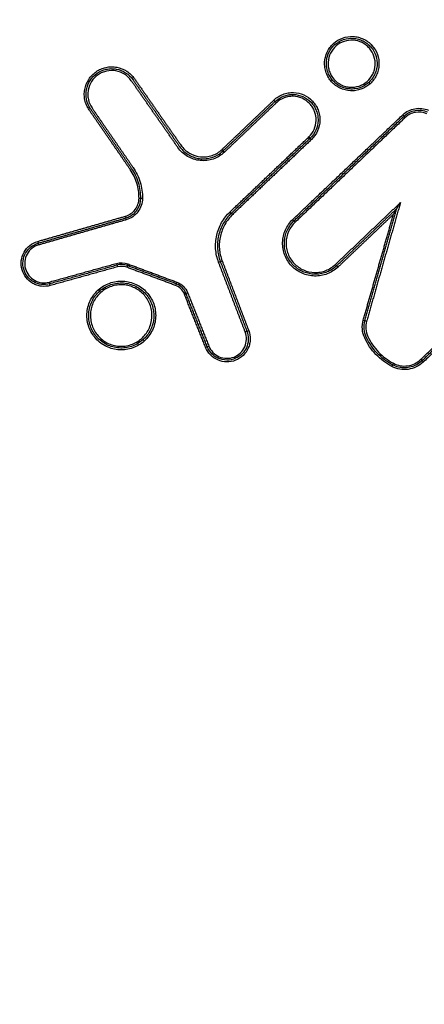
# Model space of a CAD drawing. Units: millimetres. Extents: x -6495 to 6495, y -6495 to 6495.
# Drawn here: x -1585 to -1563, y 3527 to 3581 of the extents above; entities that cross this region are included whole.
import ezdxf

# ---------------------------------------------------------------- set-up
doc = ezdxf.new("R2010")
doc.units = ezdxf.units.MM
doc.layers.add('2d', color=230, linetype='Continuous')

msp = doc.modelspace()

# ---------------------------------------------------------------- linework, layer by layer
at = {"layer": '2d'}
msp.add_circle((0, 0), 6494.768, dxfattribs=at)
at = {"layer": '2d', "extrusion": (0, 0, -1)}
for centre, major_axis, ratio, start_param, end_param in [((-1568.182, 3579.399), (-0.0672, 0.074), 0.042565, 1.580029, 3.141593), ((-1567.821, 3579.415), (-0.0497, 0.0868), 0.043674, 4.712247, 6.283185), ((-1564.23, 3575.335), (-0.0689, 0.0724), 0.042835, -1.560454, 0), ((-1569.532, 3574.265), (-0.0689, 0.0724), 0.041022, 3.141593, 4.722293), ((-1569.394, 3574.12), (-0.0689, 0.0724), 0.041034, 0, 1.580704), ((-1574.31, 3573.571), (-0.0689, 0.0724), 0.039432, 1.580317, 3.141593), ((-1574.172, 3573.426), (-0.0689, 0.0724), 0.039453, -1.561271, 0), ((-1578.874, 3570.888), (-0.1, 0.0009), 0.019614, 1.604099, 3.141593), ((-1578.674, 3570.886), (-0.1, 0.0009), 0.019648, -1.537436, 0), ((-1573.863, 3570.144), (-0.0689, 0.0724), 0.038967, 3.141593, 4.721797), ((-1573.725, 3569.999), (-0.0689, 0.0724), 0.03898, 0, 1.580208), ((-1579.624, 3569.901), (-0.0276, 0.0961), 0.037093, 1.561567, 3.141593), ((-1579.569, 3569.709), (-0.0276, 0.0961), 0.03708, 4.703163, 6.283185), ((-1570.282, 3569.577), (-0.0689, 0.0724), 0.039964, -1.561147, 0), ((-1584.438, 3568.519), (-0.0276, 0.0961), 0.035378, 1.561994, 3.141593), ((-1584.383, 3568.326), (-0.0276, 0.0961), 0.035365, 4.70359, 6.283185), ((-1574.492, 3567.372), (-0.0934, -0.0356), 0.006246, 3.141593, 4.751285), ((-1574.305, 3567.443), (-0.0934, -0.0356), 0.006256, 0, 1.609759), ((-1580.057, 3567.115), (-0.0268, 0.0964), 0.036388, 0, 1.561401), ((-1579.545, 3567.093), (0.0349, 0.0937), 0.024046, 0, 1.5417), ((-1579.475, 3567.281), (0.0349, 0.0937), 0.024084, 3.141593, 4.683246), ((-1568.071, 3567.253), (-0.0689, 0.0724), 0.04023, 3.141593, 4.722102), ((-1567.933, 3567.108), (-0.0689, 0.0724), 0.040242, 0, 1.580512), ((-1576.792, 3566.281), (0.0349, 0.0937), 0.024507, 3.141593, 4.682735), ((-1581.117, 3565.846), (-0.0671, 0.0741), 0.036183, 1.578607, 3.090237), ((-1580.689, 3565.911), (-0.0498, 0.0867), 0.037166, 4.71231, 6.283185), ((-1576.862, 3566.093), (0.0349, 0.0937), 0.024469, 0, 1.541188), ((-1566.546, 3564.191), (-0.0962, 0.0274), 0.029681, 1.599536, 3.141593), ((-1573.031, 3563.544), (-0.0934, -0.0356), 0.006208, 3.141593, 4.751051), ((-1572.844, 3563.615), (-0.0934, -0.0356), 0.006219, 0, 1.609525), ((-1563.39, 3562.022), (-0.0689, 0.0724), 0.040738, 3.141593, 4.722225), ((-1564.885, 3561.817), (0.0468, 0.0884), 0.021998, 3.141593, 4.677303)]:
    msp.add_ellipse(centre, major_axis=major_axis, ratio=ratio, start_param=start_param, end_param=end_param, dxfattribs=at)
at = {"layer": '2d'}
for centre, major_axis, ratio, start_param, end_param in [((-1566.534, 3577.168), (-0.0497, 0.0868), 0.043671, 1.570937, 3.141593), ((-1566.172, 3577.185), (-0.0672, 0.074), 0.04279, 4.703107, 6.283185), ((-1571.455, 3576.287), (-0.0689, 0.0724), 0.040786, 3.141593, 4.702542), ((-1571.317, 3576.142), (-0.0689, 0.0724), 0.040807, 0, 1.560944), ((-1564.368, 3575.48), (-0.0689, 0.0724), 0.042814, 3.141593, 4.702052), ((-1570.42, 3569.722), (-0.0689, 0.0724), 0.039943, 3.141593, 4.702745), ((-1580.111, 3567.308), (-0.0268, 0.0964), 0.03641, 1.580197, 3.141593), ((-1583.805, 3566.282), (-0.0268, 0.0964), 0.035102, 1.579859, 3.141593), ((-1583.752, 3566.089), (-0.0268, 0.0964), 0.035081, -1.561739, 0), ((-1576.381, 3565.623), (-0.0929, -0.037), 0.005553, 3.141593, 4.674316), ((-1576.195, 3565.696), (-0.0929, -0.037), 0.005564, 0, 1.532648), ((-1566.354, 3564.136), (-0.0962, 0.0274), 0.02972, 0, 1.542018), ((-1578.577, 3563.043), (-0.0671, 0.0741), 0.036466, 4.704517, 6.283185), ((-1579.005, 3562.978), (-0.0498, 0.0867), 0.037163, 1.570874, 3.141593), ((-1575.214, 3562.691), (-0.0929, -0.037), 0.005529, 3.141593, 4.67448), ((-1575.028, 3562.765), (-0.0929, -0.037), 0.00554, 0, 1.532812), ((-1563.253, 3561.877), (-0.0689, 0.0724), 0.040751, 4.70255, 6.283185), ((-1564.978, 3561.64), (0.0468, 0.0884), 0.021963, -1.535766, 0)]:
    msp.add_ellipse(centre, major_axis=major_axis, ratio=ratio, start_param=start_param, end_param=end_param, dxfattribs=at)
for points, knots in [([(-1504.14, 3522.371), (-1505.245, 3523.917), (-1506.45, 3525.301), (-1508.84, 3527.964), (-1510.032, 3529.257), (-1513.607, 3533.164), (-1515.993, 3535.765), (-1523.166, 3543.556), (-1527.966, 3548.733), (-1542.446, 3564.184), (-1552.19, 3574.387), (-1581.754, 3604.677), (-1601.944, 3624.382), (-1632.838, 3653.324), (-1643.245, 3662.87), (-1656.402, 3674.64), (-1659.04, 3676.986), (-1663.008, 3680.492), (-1664.333, 3681.659), (-1666.985, 3683.989), (-1668.317, 3685.152), (-1672.32, 3688.629), (-1675.001, 3690.933), (-1678.374, 3693.791), (-1679.049, 3694.362), (-1680.403, 3695.5), (-1681.078, 3696.069), (-1683.132, 3697.771), (-1684.545, 3698.892), (-1687.488, 3701.015), (-1689.011, 3702.012), (-1692.209, 3703.787), (-1693.886, 3704.562), (-1697.41, 3705.807), (-1699.22, 3706.269), (-1702.892, 3706.809), (-1704.726, 3706.896), (-1707.542, 3706.756), (-1708.486, 3706.651), (-1710.298, 3706.384), (-1711.2, 3706.219), (-1713.888, 3705.613), (-1715.634, 3705.066), (-1720.76, 3703.155), (-1723.956, 3701.56), (-1733.456, 3696.832), (-1739.742, 3693.578), (-1752.211, 3686.902), (-1758.4, 3683.48), (-1764.544, 3679.975)], [0, 0, 0, 0, 0.015625, 0.015625, 0.03125, 0.03125, 0.0625, 0.0625, 0.125, 0.125, 0.25, 0.25, 0.5, 0.5, 0.625, 0.625, 0.65625, 0.65625, 0.671875, 0.671875, 0.6875, 0.6875, 0.71875, 0.71875, 0.726562, 0.726562, 0.734375, 0.734375, 0.75, 0.75, 0.765625, 0.765625, 0.78125, 0.78125, 0.796875, 0.796875, 0.8125, 0.8125, 0.820313, 0.820313, 0.828125, 0.828125, 0.84375, 0.84375, 0.875, 0.875, 0.9375, 0.9375, 1, 1, 1, 1]), ([(-1763.548, 3678.25), (-1757.423, 3681.744), (-1751.253, 3685.155), (-1738.819, 3691.812), (-1732.554, 3695.056), (-1723.085, 3699.769), (-1719.935, 3701.337), (-1715.007, 3703.174), (-1713.348, 3703.692), (-1710.817, 3704.263), (-1709.965, 3704.419), (-1708.244, 3704.673), (-1707.381, 3704.769), (-1704.776, 3704.899), (-1703.056, 3704.818), (-1699.667, 3704.322), (-1697.978, 3703.893), (-1694.685, 3702.732), (-1693.112, 3702.008), (-1690.077, 3700.326), (-1688.615, 3699.371), (-1685.763, 3697.315), (-1684.384, 3696.222), (-1682.35, 3694.535), (-1681.675, 3693.968), (-1680.327, 3692.833), (-1679.654, 3692.264), (-1676.293, 3689.416), (-1673.62, 3687.119), (-1669.629, 3683.652), (-1668.302, 3682.494), (-1665.653, 3680.166), (-1664.33, 3679.001), (-1660.366, 3675.498), (-1657.731, 3673.155), (-1644.589, 3661.399), (-1634.194, 3651.865), (-1603.329, 3622.954), (-1583.16, 3603.273), (-1553.625, 3573.023), (-1543.887, 3562.831), (-1529.416, 3547.401), (-1524.619, 3542.231), (-1517.448, 3534.449), (-1515.061, 3531.851), (-1511.486, 3527.949), (-1510.289, 3526.653), (-1507.927, 3524.024), (-1506.764, 3522.685), (-1505.727, 3521.235)], [0, 0, 0, 0, 0.062472, 0.062472, 0.124974, 0.124974, 0.156225, 0.156225, 0.171851, 0.171851, 0.179663, 0.179663, 0.187476, 0.187476, 0.203101, 0.203101, 0.218727, 0.218727, 0.234352, 0.234352, 0.249978, 0.249978, 0.265603, 0.265603, 0.273416, 0.273416, 0.281229, 0.281229, 0.31248, 0.31248, 0.328105, 0.328105, 0.343731, 0.343731, 0.374982, 0.374982, 0.499985, 0.499985, 0.749993, 0.749993, 0.874996, 0.874996, 0.937498, 0.937498, 0.968749, 0.968749, 0.984375, 0.984375, 1, 1, 1, 1]), ([(-1622.694, 3703.261), (-1610.487, 3689.73), (-1598.516, 3676.013), (-1575.045, 3648.208), (-1563.545, 3634.12), (-1529.755, 3591.297), (-1508.173, 3562.005), (-1487.545, 3531.96)], [0, 0, 0, 0, 0.0545493, 0.0545493, 0.1090986, 0.1090986, 0.2181972, 0.2181972, 0.2181972, 0.2181972]), ([(-1622.687, 3703.263), (-1600.35, 3678.504), (-1578.745, 3653.056), (-1533.352, 3596.177), (-1509.852, 3564.463), (-1487.542, 3531.968)], [0, 0, 0, 0, 10.00483, 10.00483, 21.831504, 21.831504, 21.831504, 21.831504]), ([(-1488.729, 3531.715), (-1491.291, 3535.453), (-1493.873, 3539.188), (-1499.067, 3546.632), (-1501.679, 3550.344), (-1509.562, 3561.444), (-1514.879, 3568.799), (-1531.014, 3590.733), (-1542.018, 3605.179), (-1575.717, 3647.917), (-1599.116, 3675.635), (-1623.45, 3702.579)], [0, 0, 0, 0, 0.0625, 0.0625, 0.125, 0.125, 0.25, 0.25, 0.5, 0.5, 1, 1, 1, 1]), ([(-1624.701, 3701.467), (-1600.352, 3674.591), (-1576.927, 3646.945), (-1543.149, 3604.337), (-1532.113, 3589.938), (-1515.916, 3568.082), (-1510.576, 3560.754), (-1502.653, 3549.698), (-1500.027, 3546.002), (-1494.803, 3538.589), (-1492.202, 3534.879), (-1489.622, 3531.123)], [0, 0, 0, 0, 0.5, 0.5, 0.75, 0.75, 0.875, 0.875, 0.9375, 0.9375, 1, 1, 1, 1]), ([(-1568.179, 3579.401), (-1568.033, 3579.533), (-1567.863, 3579.635), (-1567.494, 3579.767), (-1567.298, 3579.797), (-1567.003, 3579.782), (-1566.906, 3579.768), (-1566.717, 3579.721), (-1566.624, 3579.688), (-1566.447, 3579.604), (-1566.363, 3579.554), (-1566.206, 3579.438), (-1566.132, 3579.371), (-1565.935, 3579.154), (-1565.832, 3578.982), (-1565.701, 3578.615), (-1565.671, 3578.417), (-1565.685, 3578.125), (-1565.7, 3578.026), (-1565.747, 3577.836), (-1565.78, 3577.745), (-1565.863, 3577.568), (-1565.914, 3577.482), (-1566.03, 3577.326), (-1566.096, 3577.254), (-1566.169, 3577.187)], [0.004406366, 0.004406366, 0.004406366, 0.004406366, 0.004998171, 0.004998171, 0.005589975, 0.005589975, 0.005885877, 0.005885877, 0.006181779, 0.006181779, 0.006477681, 0.006477681, 0.006773583, 0.006773583, 0.007365387, 0.007365387, 0.007957192, 0.007957192, 0.008253094, 0.008253094, 0.008548996, 0.008548996, 0.008844898, 0.008844898, 0.0091408, 0.0091408, 0.0091408, 0.0091408]), ([(-1566.169, 3577.187), (-1566.315, 3577.055), (-1566.487, 3576.952), (-1566.764, 3576.853), (-1566.858, 3576.829), (-1567.051, 3576.801), (-1567.15, 3576.796), (-1567.442, 3576.81), (-1567.637, 3576.859), (-1567.989, 3577.026), (-1568.15, 3577.145), (-1568.346, 3577.362), (-1568.406, 3577.441), (-1568.506, 3577.609), (-1568.548, 3577.697), (-1568.614, 3577.881), (-1568.638, 3577.978), (-1568.667, 3578.17), (-1568.672, 3578.268), (-1568.657, 3578.563), (-1568.609, 3578.755), (-1568.442, 3579.109), (-1568.324, 3579.269), (-1568.179, 3579.401)], [0.0091408, 0.0091408, 0.0091408, 0.0091408, 0.009732186, 0.009732186, 0.010027879, 0.010027879, 0.010323572, 0.010323572, 0.010914958, 0.010914958, 0.011506344, 0.011506344, 0.011802037, 0.011802037, 0.01209773, 0.01209773, 0.012393423, 0.012393423, 0.012689116, 0.012689116, 0.013280502, 0.013280502, 0.013871888, 0.013871888, 0.013871888, 0.013871888]), ([(-1566.484, 3577.081), (-1566.643, 3576.99), (-1566.818, 3576.932), (-1567.09, 3576.897), (-1567.181, 3576.894), (-1567.362, 3576.906), (-1567.454, 3576.921), (-1567.717, 3576.993), (-1567.885, 3577.076), (-1568.172, 3577.297), (-1568.296, 3577.438), (-1568.432, 3577.674), (-1568.47, 3577.759), (-1568.528, 3577.932), (-1568.549, 3578.02), (-1568.572, 3578.201), (-1568.575, 3578.294), (-1568.563, 3578.475), (-1568.549, 3578.565), (-1568.477, 3578.831), (-1568.395, 3578.996), (-1568.173, 3579.286), (-1568.033, 3579.408), (-1567.875, 3579.5)], [0.000009217, 0.000009217, 0.000009217, 0.000009217, 0.000561829, 0.000561829, 0.000838135, 0.000838135, 0.001114441, 0.001114441, 0.001667054, 0.001667054, 0.002219666, 0.002219666, 0.002495972, 0.002495972, 0.002772278, 0.002772278, 0.003048584, 0.003048584, 0.00332489, 0.00332489, 0.003877503, 0.003877503, 0.004430115, 0.004430115, 0.004430115, 0.004430115]), ([(-1567.825, 3579.413), (-1567.973, 3579.329), (-1568.102, 3579.216), (-1568.31, 3578.947), (-1568.386, 3578.793), (-1568.476, 3578.463), (-1568.487, 3578.292), (-1568.455, 3578.04), (-1568.436, 3577.958), (-1568.382, 3577.797), (-1568.346, 3577.718), (-1568.22, 3577.498), (-1568.106, 3577.367), (-1567.839, 3577.161), (-1567.683, 3577.084), (-1567.438, 3577.018), (-1567.353, 3577.003), (-1567.185, 3576.992), (-1567.1, 3576.994), (-1566.848, 3577.027), (-1566.686, 3577.081), (-1566.537, 3577.166)], [0.004043751, 0.004043751, 0.004043751, 0.004043751, 0.004550335, 0.004550335, 0.00505692, 0.00505692, 0.005563504, 0.005563504, 0.005816797, 0.005816797, 0.006070089, 0.006070089, 0.006576673, 0.006576673, 0.007083258, 0.007083258, 0.00733655, 0.00733655, 0.007589842, 0.007589842, 0.008096427, 0.008096427, 0.008096427, 0.008096427]), ([(-1567.871, 3579.502), (-1567.712, 3579.593), (-1567.537, 3579.652), (-1567.174, 3579.699), (-1566.99, 3579.686), (-1566.724, 3579.614), (-1566.639, 3579.582), (-1566.476, 3579.501), (-1566.398, 3579.452), (-1566.253, 3579.341), (-1566.187, 3579.278), (-1566.067, 3579.141), (-1566.013, 3579.066), (-1565.877, 3578.829), (-1565.817, 3578.652), (-1565.771, 3578.292), (-1565.783, 3578.105), (-1565.854, 3577.842), (-1565.887, 3577.755), (-1565.967, 3577.592), (-1566.015, 3577.515), (-1566.182, 3577.298), (-1566.32, 3577.176), (-1566.48, 3577.084)], [0.004434664, 0.004434664, 0.004434664, 0.004434664, 0.004987248, 0.004987248, 0.005539832, 0.005539832, 0.005816124, 0.005816124, 0.006092416, 0.006092416, 0.006368708, 0.006368708, 0.006645, 0.006645, 0.007197584, 0.007197584, 0.007750168, 0.007750168, 0.00802646, 0.00802646, 0.008302752, 0.008302752, 0.008855336, 0.008855336, 0.008855336, 0.008855336]), ([(-1566.537, 3577.166), (-1566.389, 3577.251), (-1566.26, 3577.364), (-1566.104, 3577.565), (-1566.06, 3577.637), (-1565.984, 3577.788), (-1565.954, 3577.869), (-1565.887, 3578.113), (-1565.875, 3578.287), (-1565.918, 3578.621), (-1565.973, 3578.786), (-1566.099, 3579.006), (-1566.149, 3579.077), (-1566.261, 3579.204), (-1566.322, 3579.262), (-1566.523, 3579.418), (-1566.677, 3579.494), (-1567.007, 3579.584), (-1567.178, 3579.596), (-1567.514, 3579.552), (-1567.677, 3579.498), (-1567.825, 3579.413)], [0.008096427, 0.008096427, 0.008096427, 0.008096427, 0.008602951, 0.008602951, 0.008856214, 0.008856214, 0.009109476, 0.009109476, 0.009616, 0.009616, 0.010122525, 0.010122525, 0.010375787, 0.010375787, 0.010629049, 0.010629049, 0.011135574, 0.011135574, 0.011642098, 0.011642098, 0.012148623, 0.012148623, 0.012148623, 0.012148623]), ([(-1581.61, 3575.746), (-1581.667, 3575.828), (-1581.715, 3575.914), (-1581.793, 3576.095), (-1581.823, 3576.191), (-1581.865, 3576.384), (-1581.876, 3576.482), (-1581.879, 3576.68), (-1581.871, 3576.78), (-1581.818, 3577.071), (-1581.743, 3577.259), (-1581.53, 3577.59), (-1581.389, 3577.736), (-1581.146, 3577.905), (-1581.058, 3577.954), (-1580.877, 3578.032), (-1580.784, 3578.063), (-1580.59, 3578.105), (-1580.491, 3578.117), (-1580.294, 3578.12), (-1580.196, 3578.113), (-1579.901, 3578.06), (-1579.715, 3577.987), (-1579.381, 3577.773), (-1579.236, 3577.635), (-1579.122, 3577.471)], [0, 0, 0, 0, 0.000295355, 0.000295355, 0.00059071, 0.00059071, 0.000886065, 0.000886065, 0.001181419, 0.001181419, 0.001772129, 0.001772129, 0.002362839, 0.002362839, 0.002658194, 0.002658194, 0.002953549, 0.002953549, 0.003248903, 0.003248903, 0.003544258, 0.003544258, 0.004134968, 0.004134968, 0.004725678, 0.004725678, 0.004725678, 0.004725678]), ([(-1581.531, 3575.801), (-1581.637, 3575.954), (-1581.711, 3576.126), (-1581.769, 3576.397), (-1581.779, 3576.488), (-1581.782, 3576.673), (-1581.775, 3576.767), (-1581.725, 3577.038), (-1581.655, 3577.214), (-1581.456, 3577.523), (-1581.325, 3577.659), (-1581.098, 3577.817), (-1581.016, 3577.863), (-1580.847, 3577.936), (-1580.759, 3577.965), (-1580.579, 3578.004), (-1580.486, 3578.015), (-1580.302, 3578.018), (-1580.21, 3578.011), (-1579.935, 3577.962), (-1579.761, 3577.894), (-1579.449, 3577.694), (-1579.314, 3577.565), (-1579.207, 3577.412)], [0, 0, 0, 0, 0.000551655, 0.000551655, 0.000827482, 0.000827482, 0.00110331, 0.00110331, 0.001654965, 0.001654965, 0.00220662, 0.00220662, 0.002482447, 0.002482447, 0.002758275, 0.002758275, 0.003034102, 0.003034102, 0.00330993, 0.00330993, 0.003861584, 0.003861584, 0.004413239, 0.004413239, 0.004413239, 0.004413239]), ([(-1579.293, 3577.353), (-1579.392, 3577.495), (-1579.517, 3577.615), (-1579.808, 3577.801), (-1579.969, 3577.864), (-1580.31, 3577.925), (-1580.483, 3577.921), (-1580.735, 3577.866), (-1580.816, 3577.84), (-1580.973, 3577.772), (-1581.05, 3577.729), (-1581.26, 3577.583), (-1581.382, 3577.456), (-1581.567, 3577.169), (-1581.632, 3577.006), (-1581.678, 3576.753), (-1581.686, 3576.666), (-1581.683, 3576.495), (-1581.673, 3576.41), (-1581.619, 3576.157), (-1581.551, 3575.998), (-1581.452, 3575.855)], [0, 0, 0, 0, 0.000519397, 0.000519397, 0.001038794, 0.001038794, 0.00155819, 0.00155819, 0.001817889, 0.001817889, 0.002077587, 0.002077587, 0.002596984, 0.002596984, 0.003116381, 0.003116381, 0.003376079, 0.003376079, 0.003635778, 0.003635778, 0.004155174, 0.004155174, 0.004155174, 0.004155174]), ([(-1571.452, 3576.289), (-1571.38, 3576.357), (-1571.303, 3576.417), (-1571.139, 3576.521), (-1571.05, 3576.565), (-1570.867, 3576.636), (-1570.773, 3576.662), (-1570.581, 3576.695), (-1570.482, 3576.703), (-1570.189, 3576.695), (-1569.993, 3576.651), (-1569.637, 3576.494), (-1569.473, 3576.378), (-1569.271, 3576.166), (-1569.21, 3576.088), (-1569.105, 3575.923), (-1569.061, 3575.836), (-1568.991, 3575.653), (-1568.964, 3575.557), (-1568.931, 3575.365), (-1568.924, 3575.268), (-1568.931, 3574.972), (-1568.974, 3574.779), (-1569.133, 3574.42), (-1569.247, 3574.258), (-1569.39, 3574.122)], [0, 0, 0, 0, 0.000292265, 0.000292265, 0.00058453, 0.00058453, 0.000876794, 0.000876794, 0.001169059, 0.001169059, 0.001753589, 0.001753589, 0.002338119, 0.002338119, 0.002630383, 0.002630383, 0.002922648, 0.002922648, 0.003214913, 0.003214913, 0.003507178, 0.003507178, 0.004091707, 0.004091707, 0.004676237, 0.004676237, 0.004676237, 0.004676237]), ([(-1571.386, 3576.214), (-1571.253, 3576.341), (-1571.097, 3576.439), (-1570.841, 3576.538), (-1570.753, 3576.562), (-1570.574, 3576.594), (-1570.481, 3576.6), (-1570.208, 3576.594), (-1570.026, 3576.553), (-1569.693, 3576.405), (-1569.54, 3576.298), (-1569.352, 3576.1), (-1569.295, 3576.027), (-1569.197, 3575.873), (-1569.156, 3575.791), (-1569.09, 3575.621), (-1569.065, 3575.532), (-1569.034, 3575.352), (-1569.027, 3575.261), (-1569.034, 3574.985), (-1569.075, 3574.805), (-1569.223, 3574.471), (-1569.329, 3574.319), (-1569.463, 3574.192)], [0, 0, 0, 0, 0.000545394, 0.000545394, 0.000818091, 0.000818091, 0.001090788, 0.001090788, 0.001636182, 0.001636182, 0.002181576, 0.002181576, 0.002454273, 0.002454273, 0.00272697, 0.00272697, 0.002999667, 0.002999667, 0.003272364, 0.003272364, 0.003817758, 0.003817758, 0.004363152, 0.004363152, 0.004363152, 0.004363152]), ([(-1569.535, 3574.263), (-1569.411, 3574.381), (-1569.313, 3574.521), (-1569.175, 3574.832), (-1569.137, 3574.999), (-1569.129, 3575.341), (-1569.159, 3575.51), (-1569.251, 3575.747), (-1569.289, 3575.822), (-1569.379, 3575.966), (-1569.432, 3576.034), (-1569.607, 3576.217), (-1569.749, 3576.317), (-1570.058, 3576.454), (-1570.227, 3576.492), (-1570.481, 3576.498), (-1570.567, 3576.492), (-1570.734, 3576.463), (-1570.815, 3576.44), (-1571.052, 3576.349), (-1571.197, 3576.257), (-1571.321, 3576.14)], [0, 0, 0, 0, 0.000512912, 0.000512912, 0.001025824, 0.001025824, 0.001538736, 0.001538736, 0.001795191, 0.001795191, 0.002051647, 0.002051647, 0.002564559, 0.002564559, 0.003077471, 0.003077471, 0.003333927, 0.003333927, 0.003590383, 0.003590383, 0.004103295, 0.004103295, 0.004103295, 0.004103295]), ([(-1564.365, 3575.482), (-1564.273, 3575.569), (-1564.171, 3575.641), (-1563.947, 3575.754), (-1563.827, 3575.794), (-1563.457, 3575.86), (-1563.197, 3575.83), (-1562.965, 3575.729)], [0, 0, 0, 0, 0.000374531, 0.000374531, 0.000749062, 0.000749062, 0.001498123, 0.001498123, 0.001498123, 0.001498123]), ([(-1564.299, 3575.407), (-1564.215, 3575.488), (-1564.121, 3575.554), (-1563.914, 3575.659), (-1563.803, 3575.695), (-1563.462, 3575.756), (-1563.223, 3575.728), (-1563.009, 3575.635)], [0, 0, 0, 0, 0.000345336, 0.000345336, 0.000690672, 0.000690672, 0.001381345, 0.001381345, 0.001381345, 0.001381345]), ([(-1563.053, 3575.541), (-1563.249, 3575.627), (-1563.468, 3575.652), (-1563.78, 3575.596), (-1563.881, 3575.563), (-1564.071, 3575.467), (-1564.157, 3575.406), (-1564.234, 3575.333)], [0, 0, 0, 0, 0.000639572, 0.000639572, 0.000959358, 0.000959358, 0.001279144, 0.001279144, 0.001279144, 0.001279144]), ([(-1574.176, 3573.424), (-1574.264, 3573.339), (-1574.361, 3573.266), (-1574.567, 3573.141), (-1574.678, 3573.088), (-1574.908, 3573.009), (-1575.026, 3572.983), (-1575.268, 3572.954), (-1575.391, 3572.954), (-1575.752, 3572.99), (-1575.99, 3573.067), (-1576.304, 3573.251), (-1576.403, 3573.325), (-1576.581, 3573.489), (-1576.661, 3573.581), (-1576.731, 3573.681)], [0, 0, 0, 0, 0.0003619, 0.0003619, 0.000723801, 0.000723801, 0.001085701, 0.001085701, 0.001447602, 0.001447602, 0.002171402, 0.002171402, 0.002533303, 0.002533303, 0.002895203, 0.002895203, 0.002895203, 0.002895203]), ([(-1576.646, 3573.741), (-1576.532, 3573.577), (-1576.39, 3573.439), (-1576.143, 3573.273), (-1576.057, 3573.227), (-1575.876, 3573.149), (-1575.781, 3573.118), (-1575.588, 3573.076), (-1575.491, 3573.063), (-1575.294, 3573.057), (-1575.194, 3573.063), (-1574.902, 3573.108), (-1574.712, 3573.175), (-1574.543, 3573.273)], [0, 0, 0, 0, 0.00058899, 0.00058899, 0.000883485, 0.000883485, 0.001177979, 0.001177979, 0.001472474, 0.001472474, 0.001766969, 0.001766969, 0.002355959, 0.002355959, 0.002355959, 0.002355959]), ([(-1576.56, 3573.8), (-1576.498, 3573.711), (-1576.428, 3573.631), (-1576.271, 3573.486), (-1576.183, 3573.42), (-1575.906, 3573.258), (-1575.697, 3573.19), (-1575.378, 3573.158), (-1575.27, 3573.159), (-1575.057, 3573.184), (-1574.953, 3573.207), (-1574.75, 3573.277), (-1574.651, 3573.323), (-1574.47, 3573.433), (-1574.385, 3573.498), (-1574.306, 3573.573)], [0, 0, 0, 0, 0.00032019, 0.00032019, 0.00064038, 0.00064038, 0.00128076, 0.00128076, 0.00160095, 0.00160095, 0.00192114, 0.00192114, 0.00224133, 0.00224133, 0.00256152, 0.00256152, 0.00256152, 0.00256152]), ([(-1578.871, 3570.89), (-1578.868, 3571.173), (-1578.909, 3571.449), (-1579.073, 3571.988), (-1579.196, 3572.243), (-1579.357, 3572.476)], [0, 0, 0, 0, 0.000837431, 0.000837431, 0.001674862, 0.001674862, 0.001674862, 0.001674862]), ([(-1578.774, 3570.887), (-1578.772, 3571.181), (-1578.813, 3571.467), (-1578.984, 3572.025), (-1579.112, 3572.289), (-1579.278, 3572.531)], [0, 0, 0, 0, 0.000867842, 0.000867842, 0.001735684, 0.001735684, 0.001735684, 0.001735684]), ([(-1579.199, 3572.586), (-1579.027, 3572.336), (-1578.895, 3572.063), (-1578.718, 3571.484), (-1578.675, 3571.188), (-1578.677, 3570.885)], [0, 0, 0, 0, 0.00090258, 0.00090258, 0.00180516, 0.00180516, 0.00180516, 0.00180516]), ([(-1579.621, 3569.903), (-1579.406, 3569.965), (-1579.217, 3570.095), (-1578.948, 3570.448), (-1578.873, 3570.667), (-1578.871, 3570.89)], [0, 0, 0, 0, 0.000661018, 0.000661018, 0.001322035, 0.001322035, 0.001322035, 0.001322035]), ([(-1578.677, 3570.885), (-1578.68, 3570.618), (-1578.769, 3570.358), (-1579.01, 3570.041), (-1579.106, 3569.95), (-1579.325, 3569.8), (-1579.444, 3569.744), (-1579.572, 3569.707)], [0, 0, 0, 0, 0.000792704, 0.000792704, 0.001189056, 0.001189056, 0.001585409, 0.001585409, 0.001585409, 0.001585409]), ([(-1579.342, 3569.913), (-1579.172, 3570.011), (-1579.028, 3570.155), (-1578.83, 3570.494), (-1578.776, 3570.689), (-1578.774, 3570.887)], [0.000276239, 0.000276239, 0.000276239, 0.000276239, 0.000863009, 0.000863009, 0.001449779, 0.001449779, 0.001449779, 0.001449779]), ([(-1564.692, 3570.33), (-1564.691, 3570.331), (-1564.684, 3570.345), (-1564.669, 3570.369), (-1564.661, 3570.383), (-1564.637, 3570.424), (-1564.62, 3570.452), (-1564.569, 3570.537), (-1564.534, 3570.595), (-1564.499, 3570.653)], [0, 0, 0, 0, 0.000051253, 0.000051253, 0.000102506, 0.000102506, 0.000205012, 0.000205012, 0.0004100239, 0.0004100239, 0.0004100239, 0.0004100239]), ([(-1574.495, 3567.37), (-1574.585, 3567.606), (-1574.64, 3567.856), (-1574.666, 3568.23), (-1574.666, 3568.355), (-1574.646, 3568.605), (-1574.627, 3568.731), (-1574.572, 3568.975), (-1574.535, 3569.095), (-1574.445, 3569.328), (-1574.39, 3569.442), (-1574.204, 3569.77), (-1574.05, 3569.967), (-1573.867, 3570.142)], [0, 0, 0, 0, 0.000757395, 0.000757395, 0.001136092, 0.001136092, 0.00151479, 0.00151479, 0.001893487, 0.001893487, 0.002272184, 0.002272184, 0.003029579, 0.003029579, 0.003029579, 0.003029579]), ([(-1573.794, 3570.071), (-1573.971, 3569.903), (-1574.118, 3569.714), (-1574.297, 3569.399), (-1574.35, 3569.289), (-1574.437, 3569.065), (-1574.472, 3568.95), (-1574.525, 3568.716), (-1574.544, 3568.595), (-1574.562, 3568.354), (-1574.563, 3568.234), (-1574.537, 3567.875), (-1574.485, 3567.635), (-1574.398, 3567.407)], [0, 0, 0, 0, 0.000719926, 0.000719926, 0.00107989, 0.00107989, 0.001439853, 0.001439853, 0.001799816, 0.001799816, 0.002159779, 0.002159779, 0.002879706, 0.002879706, 0.002879706, 0.002879706]), ([(-1564.885, 3570.007), (-1564.85, 3570.065), (-1564.815, 3570.123), (-1564.764, 3570.208), (-1564.747, 3570.236), (-1564.723, 3570.277), (-1564.715, 3570.29), (-1564.7, 3570.315), (-1564.692, 3570.328), (-1564.692, 3570.33)], [-0.0000028075, -0.0000028075, -0.0000028075, -0.0000028075, 0.0002001102, 0.0002001102, 0.0003015691, 0.0003015691, 0.0003522986, 0.0003522986, 0.000403028, 0.000403028, 0.000403028, 0.000403028]), ([(-1573.722, 3570.001), (-1573.891, 3569.84), (-1574.033, 3569.658), (-1574.262, 3569.255), (-1574.346, 3569.038), (-1574.423, 3568.7), (-1574.441, 3568.584), (-1574.459, 3568.353), (-1574.459, 3568.238), (-1574.435, 3567.893), (-1574.385, 3567.663), (-1574.301, 3567.445)], [0, 0, 0, 0, 0.000690705, 0.000690705, 0.001381411, 0.001381411, 0.001726764, 0.001726764, 0.002072116, 0.002072116, 0.002762822, 0.002762822, 0.002762822, 0.002762822]), ([(-1567.93, 3567.11), (-1568.016, 3567.028), (-1568.109, 3566.956), (-1568.307, 3566.83), (-1568.414, 3566.776), (-1568.635, 3566.691), (-1568.748, 3566.66), (-1568.98, 3566.619), (-1569.1, 3566.61), (-1569.453, 3566.619), (-1569.689, 3566.672), (-1570.119, 3566.863), (-1570.317, 3567.002), (-1570.56, 3567.257), (-1570.634, 3567.352), (-1570.761, 3567.551), (-1570.813, 3567.656), (-1570.899, 3567.877), (-1570.931, 3567.992), (-1570.971, 3568.224), (-1570.98, 3568.341), (-1570.974, 3568.58), (-1570.959, 3568.697), (-1570.908, 3568.926), (-1570.87, 3569.04), (-1570.727, 3569.364), (-1570.589, 3569.56), (-1570.417, 3569.724)], [0, 0, 0, 0, 0.000352581, 0.000352581, 0.000705163, 0.000705163, 0.001057744, 0.001057744, 0.001410326, 0.001410326, 0.002115488, 0.002115488, 0.002820651, 0.002820651, 0.003173232, 0.003173232, 0.003525814, 0.003525814, 0.003878395, 0.003878395, 0.004230977, 0.004230977, 0.004583558, 0.004583558, 0.004936139, 0.004936139, 0.005641302, 0.005641302, 0.005641302, 0.005641302]), ([(-1568.325, 3566.939), (-1568.414, 3566.888), (-1568.509, 3566.844), (-1568.703, 3566.775), (-1568.802, 3566.749), (-1569.006, 3566.716), (-1569.11, 3566.709), (-1569.316, 3566.713), (-1569.418, 3566.725), (-1569.62, 3566.766), (-1569.72, 3566.796), (-1569.91, 3566.873), (-1570.002, 3566.92), (-1570.264, 3567.087), (-1570.416, 3567.227), (-1570.666, 3567.56), (-1570.758, 3567.746), (-1570.843, 3568.045), (-1570.863, 3568.146), (-1570.883, 3568.35), (-1570.883, 3568.455), (-1570.84, 3568.969), (-1570.653, 3569.362), (-1570.351, 3569.649)], [0.000402542, 0.000402542, 0.000402542, 0.000402542, 0.000710397, 0.000710397, 0.001018252, 0.001018252, 0.001326108, 0.001326108, 0.001633963, 0.001633963, 0.001941818, 0.001941818, 0.002249674, 0.002249674, 0.002865384, 0.002865384, 0.003481095, 0.003481095, 0.00378895, 0.00378895, 0.004096806, 0.004096806, 0.005328227, 0.005328227, 0.005328227, 0.005328227]), ([(-1570.286, 3569.575), (-1570.439, 3569.429), (-1570.562, 3569.255), (-1570.732, 3568.87), (-1570.779, 3568.663), (-1570.786, 3568.346), (-1570.779, 3568.241), (-1570.743, 3568.035), (-1570.714, 3567.933), (-1570.639, 3567.737), (-1570.592, 3567.643), (-1570.479, 3567.466), (-1570.414, 3567.382), (-1570.197, 3567.155), (-1570.021, 3567.031), (-1569.639, 3566.862), (-1569.429, 3566.814), (-1569.115, 3566.807), (-1569.009, 3566.815), (-1568.802, 3566.85), (-1568.702, 3566.878), (-1568.506, 3566.954), (-1568.411, 3567.002), (-1568.234, 3567.113), (-1568.152, 3567.178), (-1568.075, 3567.251)], [0, 0, 0, 0, 0.000635112, 0.000635112, 0.001270223, 0.001270223, 0.001587779, 0.001587779, 0.001905335, 0.001905335, 0.002222891, 0.002222891, 0.002540446, 0.002540446, 0.003175558, 0.003175558, 0.00381067, 0.00381067, 0.004128225, 0.004128225, 0.004445781, 0.004445781, 0.004763337, 0.004763337, 0.005080893, 0.005080893, 0.005080893, 0.005080893]), ([(-1583.749, 3566.091), (-1583.909, 3566.046), (-1584.075, 3566.034), (-1584.32, 3566.064), (-1584.4, 3566.082), (-1584.557, 3566.133), (-1584.634, 3566.166), (-1584.848, 3566.287), (-1584.977, 3566.397), (-1585.18, 3566.655), (-1585.256, 3566.805), (-1585.346, 3567.121), (-1585.359, 3567.289), (-1585.321, 3567.616), (-1585.27, 3567.775), (-1585.028, 3568.21), (-1584.755, 3568.429), (-1584.435, 3568.52)], [0, 0, 0, 0, 0.000492021, 0.000492021, 0.000738031, 0.000738031, 0.000984041, 0.000984041, 0.001476062, 0.001476062, 0.001968082, 0.001968082, 0.002460103, 0.002460103, 0.002952124, 0.002952124, 0.003936165, 0.003936165, 0.003936165, 0.003936165]), ([(-1583.778, 3566.185), (-1583.926, 3566.144), (-1584.079, 3566.133), (-1584.38, 3566.17), (-1584.527, 3566.218), (-1584.791, 3566.366), (-1584.909, 3566.467), (-1585.096, 3566.705), (-1585.167, 3566.843), (-1585.249, 3567.134), (-1585.262, 3567.289), (-1585.227, 3567.59), (-1585.18, 3567.736), (-1584.957, 3568.137), (-1584.705, 3568.338), (-1584.41, 3568.422)], [0, 0, 0, 0, 0.00045301, 0.00045301, 0.000906021, 0.000906021, 0.001359031, 0.001359031, 0.001812042, 0.001812042, 0.002265052, 0.002265052, 0.002718063, 0.002718063, 0.003624084, 0.003624084, 0.003624084, 0.003624084]), ([(-1584.386, 3568.324), (-1584.655, 3568.247), (-1584.885, 3568.064), (-1585.089, 3567.698), (-1585.132, 3567.564), (-1585.164, 3567.288), (-1585.152, 3567.147), (-1585.077, 3566.881), (-1585.013, 3566.755), (-1584.842, 3566.538), (-1584.734, 3566.445), (-1584.493, 3566.31), (-1584.359, 3566.266), (-1584.083, 3566.232), (-1583.943, 3566.242), (-1583.808, 3566.28)], [0, 0, 0, 0, 0.000839038, 0.000839038, 0.001258557, 0.001258557, 0.001678076, 0.001678076, 0.002097596, 0.002097596, 0.002517115, 0.002517115, 0.002936634, 0.002936634, 0.003356153, 0.003356153, 0.003356153, 0.003356153]), ([(-1581.113, 3565.847), (-1581.021, 3565.931), (-1580.92, 3566.006), (-1580.708, 3566.132), (-1580.597, 3566.185), (-1580.364, 3566.268), (-1580.242, 3566.299), (-1579.998, 3566.335), (-1579.875, 3566.341), (-1579.626, 3566.329), (-1579.504, 3566.31), (-1579.265, 3566.25), (-1579.146, 3566.208), (-1578.922, 3566.102), (-1578.817, 3566.039), (-1578.618, 3565.891), (-1578.525, 3565.807), (-1578.276, 3565.533), (-1578.146, 3565.315), (-1577.98, 3564.851), (-1577.943, 3564.6), (-1577.961, 3564.23), (-1577.98, 3564.106), (-1578.04, 3563.866), (-1578.081, 3563.75), (-1578.187, 3563.526), (-1578.252, 3563.418), (-1578.399, 3563.22), (-1578.481, 3563.129), (-1578.574, 3563.045)], [0.005575991, 0.005575991, 0.005575991, 0.005575991, 0.005950185, 0.005950185, 0.006324379, 0.006324379, 0.006698573, 0.006698573, 0.007072767, 0.007072767, 0.007446961, 0.007446961, 0.007821155, 0.007821155, 0.008195349, 0.008195349, 0.008569543, 0.008569543, 0.009317931, 0.009317931, 0.010066319, 0.010066319, 0.010440513, 0.010440513, 0.010814706, 0.010814706, 0.0111889, 0.0111889, 0.011563094, 0.011563094, 0.011563094, 0.011563094]), ([(-1576.796, 3566.279), (-1576.66, 3566.228), (-1576.537, 3566.15), (-1576.333, 3565.95), (-1576.252, 3565.829), (-1576.198, 3565.695)], [0, 0, 0, 0, 0.0004323072, 0.0004323072, 0.0008646145, 0.0008646145, 0.0008646145, 0.0008646145]), ([(-1578.574, 3563.045), (-1578.666, 3562.961), (-1578.766, 3562.887), (-1578.98, 3562.76), (-1579.094, 3562.706), (-1579.327, 3562.623), (-1579.447, 3562.593), (-1579.691, 3562.557), (-1579.816, 3562.551), (-1580.186, 3562.57), (-1580.432, 3562.632), (-1580.876, 3562.843), (-1581.08, 3562.994), (-1581.328, 3563.268), (-1581.403, 3563.37), (-1581.53, 3563.582), (-1581.583, 3563.693), (-1581.666, 3563.926), (-1581.696, 3564.048), (-1581.732, 3564.292), (-1581.739, 3564.415), (-1581.726, 3564.664), (-1581.708, 3564.786), (-1581.648, 3565.025), (-1581.606, 3565.143), (-1581.5, 3565.367), (-1581.437, 3565.473), (-1581.29, 3565.671), (-1581.205, 3565.764), (-1581.113, 3565.847)], [0.011563094, 0.011563094, 0.011563094, 0.011563094, 0.011937022, 0.011937022, 0.01231095, 0.01231095, 0.012684877, 0.012684877, 0.013058805, 0.013058805, 0.013806661, 0.013806661, 0.014554516, 0.014554516, 0.014928444, 0.014928444, 0.015302372, 0.015302372, 0.015676299, 0.015676299, 0.016050227, 0.016050227, 0.016424155, 0.016424155, 0.016798082, 0.016798082, 0.01717201, 0.01717201, 0.017545938, 0.017545938, 0.017545938, 0.017545938]), ([(-1578.955, 3562.892), (-1579.057, 3562.833), (-1579.164, 3562.785), (-1579.385, 3562.71), (-1579.5, 3562.683), (-1579.733, 3562.653), (-1579.849, 3562.65), (-1580.083, 3562.665), (-1580.2, 3562.685), (-1580.539, 3562.776), (-1580.754, 3562.882), (-1581.123, 3563.167), (-1581.282, 3563.347), (-1581.457, 3563.651), (-1581.506, 3563.759), (-1581.581, 3563.981), (-1581.607, 3564.095), (-1581.638, 3564.327), (-1581.642, 3564.446), (-1581.626, 3564.679), (-1581.607, 3564.794), (-1581.546, 3565.022), (-1581.505, 3565.132), (-1581.402, 3565.341), (-1581.339, 3565.442), (-1581.196, 3565.628), (-1581.116, 3565.713), (-1580.941, 3565.867), (-1580.844, 3565.937), (-1580.742, 3565.995)], [0.000007705, 0.000007705, 0.000007705, 0.000007705, 0.000362521, 0.000362521, 0.000717337, 0.000717337, 0.001072153, 0.001072153, 0.001426969, 0.001426969, 0.002136602, 0.002136602, 0.002846234, 0.002846234, 0.00320105, 0.00320105, 0.003555866, 0.003555866, 0.003910682, 0.003910682, 0.004265498, 0.004265498, 0.004620315, 0.004620315, 0.004975131, 0.004975131, 0.005329947, 0.005329947, 0.005684763, 0.005684763, 0.005684763, 0.005684763]), ([(-1580.693, 3565.909), (-1580.789, 3565.853), (-1580.88, 3565.788), (-1581.046, 3565.643), (-1581.122, 3565.562), (-1581.257, 3565.387), (-1581.317, 3565.292), (-1581.414, 3565.094), (-1581.454, 3564.991), (-1581.512, 3564.775), (-1581.53, 3564.666), (-1581.545, 3564.446), (-1581.541, 3564.334), (-1581.513, 3564.114), (-1581.488, 3564.007), (-1581.417, 3563.798), (-1581.371, 3563.695), (-1581.206, 3563.408), (-1581.056, 3563.237), (-1580.707, 3562.968), (-1580.504, 3562.868), (-1580.184, 3562.781), (-1580.073, 3562.763), (-1579.853, 3562.748), (-1579.743, 3562.751), (-1579.523, 3562.78), (-1579.414, 3562.805), (-1579.205, 3562.876), (-1579.105, 3562.921), (-1579.008, 3562.976)], [0.00528225, 0.00528225, 0.00528225, 0.00528225, 0.005612865, 0.005612865, 0.00594348, 0.00594348, 0.006274095, 0.006274095, 0.00660471, 0.00660471, 0.006935325, 0.006935325, 0.007265939, 0.007265939, 0.007596554, 0.007596554, 0.007927169, 0.007927169, 0.008588399, 0.008588399, 0.009249629, 0.009249629, 0.009580244, 0.009580244, 0.009910859, 0.009910859, 0.010241473, 0.010241473, 0.010572088, 0.010572088, 0.010572088, 0.010572088]), ([(-1580.739, 3565.997), (-1580.637, 3566.056), (-1580.529, 3566.105), (-1580.307, 3566.179), (-1580.194, 3566.205), (-1579.961, 3566.236), (-1579.842, 3566.239), (-1579.61, 3566.223), (-1579.494, 3566.204), (-1579.266, 3566.143), (-1579.157, 3566.101), (-1578.948, 3565.998), (-1578.847, 3565.935), (-1578.661, 3565.792), (-1578.576, 3565.712), (-1578.422, 3565.536), (-1578.353, 3565.439), (-1578.178, 3565.135), (-1578.101, 3564.907), (-1578.041, 3564.445), (-1578.057, 3564.205), (-1578.148, 3563.867), (-1578.19, 3563.756), (-1578.293, 3563.546), (-1578.355, 3563.447), (-1578.498, 3563.261), (-1578.579, 3563.174), (-1578.754, 3563.021), (-1578.849, 3562.952), (-1578.951, 3562.893)], [0.005688574, 0.005688574, 0.005688574, 0.005688574, 0.006043379, 0.006043379, 0.006398184, 0.006398184, 0.006752989, 0.006752989, 0.007107793, 0.007107793, 0.007462598, 0.007462598, 0.007817403, 0.007817403, 0.008172208, 0.008172208, 0.008527013, 0.008527013, 0.009236622, 0.009236622, 0.009946232, 0.009946232, 0.010301037, 0.010301037, 0.010655841, 0.010655841, 0.011010646, 0.011010646, 0.011365451, 0.011365451, 0.011365451, 0.011365451]), ([(-1579.008, 3562.976), (-1578.911, 3563.032), (-1578.821, 3563.096), (-1578.655, 3563.241), (-1578.578, 3563.323), (-1578.443, 3563.498), (-1578.385, 3563.592), (-1578.286, 3563.79), (-1578.247, 3563.895), (-1578.16, 3564.214), (-1578.145, 3564.441), (-1578.201, 3564.878), (-1578.274, 3565.093), (-1578.439, 3565.38), (-1578.504, 3565.472), (-1578.649, 3565.638), (-1578.73, 3565.714), (-1578.905, 3565.849), (-1579, 3565.908), (-1579.198, 3566.006), (-1579.301, 3566.046), (-1579.516, 3566.104), (-1579.625, 3566.122), (-1579.845, 3566.137), (-1579.957, 3566.134), (-1580.177, 3566.105), (-1580.284, 3566.08), (-1580.494, 3566.01), (-1580.596, 3565.964), (-1580.693, 3565.909)], [0.010572088, 0.010572088, 0.010572088, 0.010572088, 0.010902677, 0.010902677, 0.011233267, 0.011233267, 0.011563856, 0.011563856, 0.011894445, 0.011894445, 0.012555624, 0.012555624, 0.013216802, 0.013216802, 0.013547391, 0.013547391, 0.01387798, 0.01387798, 0.01420857, 0.01420857, 0.014539159, 0.014539159, 0.014869748, 0.014869748, 0.015200337, 0.015200337, 0.015530926, 0.015530926, 0.015861516, 0.015861516, 0.015861516, 0.015861516]), ([(-1576.378, 3565.624), (-1576.421, 3565.733), (-1576.486, 3565.83), (-1576.651, 3565.991), (-1576.75, 3566.055), (-1576.859, 3566.095)], [0, 0, 0, 0, 0.0003445403, 0.0003445403, 0.0006890806, 0.0006890806, 0.0006890806, 0.0006890806]), ([(-1576.288, 3565.66), (-1576.336, 3565.781), (-1576.409, 3565.89), (-1576.594, 3566.071), (-1576.705, 3566.141), (-1576.827, 3566.187)], [0, 0, 0, 0, 0.0003860568, 0.0003860568, 0.0007721136, 0.0007721136, 0.0007721136, 0.0007721136]), ([(-1566.464, 3563.207), (-1566.536, 3563.361), (-1566.579, 3563.524), (-1566.606, 3563.862), (-1566.589, 3564.03), (-1566.543, 3564.193)], [0, 0, 0, 0, 0.000502699, 0.000502699, 0.001005398, 0.001005398, 0.001005398, 0.001005398]), ([(-1566.377, 3563.248), (-1566.444, 3563.391), (-1566.484, 3563.542), (-1566.509, 3563.856), (-1566.493, 3564.012), (-1566.45, 3564.164)], [0, 0, 0, 0, 0.0004671036, 0.0004671036, 0.0009342072, 0.0009342072, 0.0009342072, 0.0009342072]), ([(-1566.357, 3564.134), (-1566.397, 3563.994), (-1566.412, 3563.85), (-1566.388, 3563.56), (-1566.352, 3563.42), (-1566.29, 3563.288)], [0, 0, 0, 0, 0.0004376506, 0.0004376506, 0.0008753012, 0.0008753012, 0.0008753012, 0.0008753012]), ([(-1572.841, 3563.617), (-1572.781, 3563.461), (-1572.754, 3563.295), (-1572.76, 3563.047), (-1572.77, 3562.965), (-1572.807, 3562.803), (-1572.833, 3562.723), (-1572.934, 3562.497), (-1573.031, 3562.358), (-1573.27, 3562.13), (-1573.413, 3562.039), (-1573.72, 3561.919), (-1573.887, 3561.889), (-1574.218, 3561.895), (-1574.382, 3561.931), (-1574.841, 3562.13), (-1575.087, 3562.382), (-1575.211, 3562.693)], [0, 0, 0, 0, 0.00049481, 0.00049481, 0.000742215, 0.000742215, 0.000989619, 0.000989619, 0.001484429, 0.001484429, 0.001979239, 0.001979239, 0.002474049, 0.002474049, 0.002968858, 0.002968858, 0.003958478, 0.003958478, 0.003958478, 0.003958478]), ([(-1572.938, 3563.579), (-1572.888, 3563.449), (-1572.863, 3563.314), (-1572.859, 3563.036), (-1572.882, 3562.9), (-1572.975, 3562.639), (-1573.044, 3562.518), (-1573.221, 3562.306), (-1573.327, 3562.216), (-1573.447, 3562.147)], [0, 0, 0, 0, 0.00041159, 0.00041159, 0.000823181, 0.000823181, 0.001234771, 0.001234771, 0.001646361, 0.001646361, 0.001646361, 0.001646361]), ([(-1575.032, 3562.763), (-1574.927, 3562.501), (-1574.72, 3562.288), (-1574.333, 3562.121), (-1574.195, 3562.091), (-1573.916, 3562.086), (-1573.776, 3562.111), (-1573.517, 3562.212), (-1573.396, 3562.289), (-1573.195, 3562.481), (-1573.113, 3562.598), (-1573, 3562.852), (-1572.968, 3562.991), (-1572.961, 3563.271), (-1572.984, 3563.41), (-1573.035, 3563.542)], [0, 0, 0, 0, 0.000845089, 0.000845089, 0.001267633, 0.001267633, 0.001690178, 0.001690178, 0.002112722, 0.002112722, 0.002535267, 0.002535267, 0.002957811, 0.002957811, 0.003380356, 0.003380356, 0.003380356, 0.003380356]), ([(-1564.975, 3561.642), (-1565.301, 3561.815), (-1565.592, 3562.035), (-1566.1, 3562.569), (-1566.307, 3562.872), (-1566.464, 3563.207)], [0, 0, 0, 0, 0.001093316, 0.001093316, 0.002186631, 0.002186631, 0.002186631, 0.002186631]), ([(-1564.931, 3561.728), (-1565.248, 3561.896), (-1565.53, 3562.11), (-1566.024, 3562.629), (-1566.225, 3562.923), (-1566.377, 3563.248)], [0, 0, 0, 0, 0.001061185, 0.001061185, 0.002122371, 0.002122371, 0.002122371, 0.002122371]), ([(-1566.29, 3563.288), (-1566.142, 3562.973), (-1565.947, 3562.688), (-1565.469, 3562.185), (-1565.196, 3561.977), (-1564.888, 3561.815)], [0, 0, 0, 0, 0.001031439, 0.001031439, 0.002062878, 0.002062878, 0.002062878, 0.002062878]), ([(-1573.447, 3562.147), (-1573.592, 3562.063), (-1573.755, 3562.011), (-1574.087, 3561.979), (-1574.258, 3562), (-1574.495, 3562.082), (-1574.572, 3562.118), (-1574.714, 3562.205), (-1574.781, 3562.256), (-1574.964, 3562.431), (-1575.059, 3562.571), (-1575.121, 3562.728)], [0.001646361, 0.001646361, 0.001646361, 0.001646361, 0.002146498, 0.002146498, 0.002646634, 0.002646634, 0.002896703, 0.002896703, 0.003146771, 0.003146771, 0.003646907, 0.003646907, 0.003646907, 0.003646907]), ([(-1564.888, 3561.815), (-1564.649, 3561.688), (-1564.373, 3561.64), (-1563.974, 3561.695), (-1563.845, 3561.734), (-1563.602, 3561.851), (-1563.492, 3561.927), (-1563.394, 3562.02)], [0, 0, 0, 0, 0.000807237, 0.000807237, 0.001210855, 0.001210855, 0.001614473, 0.001614473, 0.001614473, 0.001614473]), ([(-1563.249, 3561.879), (-1563.362, 3561.771), (-1563.489, 3561.684), (-1563.77, 3561.549), (-1563.918, 3561.504), (-1564.38, 3561.44), (-1564.698, 3561.495), (-1564.975, 3561.642)], [0, 0, 0, 0, 0.000462751, 0.000462751, 0.000925503, 0.000925503, 0.001851005, 0.001851005, 0.001851005, 0.001851005]), ([(-1563.585, 3561.753), (-1563.787, 3561.636), (-1564.021, 3561.571), (-1564.489, 3561.562), (-1564.723, 3561.618), (-1564.931, 3561.728)], [0.000328541, 0.000328541, 0.000328541, 0.000328541, 0.001027583, 0.001027583, 0.001726626, 0.001726626, 0.001726626, 0.001726626])]:
    msp.add_open_spline(points, degree=3, knots=knots, dxfattribs=at)
for points in [[(-1567.875, 3579.5), (-1567.874, 3579.5), (-1567.873, 3579.501), (-1567.872, 3579.502), (-1567.871, 3579.502)], [(-1566.48, 3577.084), (-1566.481, 3577.083), (-1566.482, 3577.083), (-1566.483, 3577.082), (-1566.484, 3577.081)], [(-1574.543, 3573.273), (-1574.434, 3573.335), (-1574.333, 3573.41), (-1574.241, 3573.498)], [(-1579.596, 3569.805), (-1579.507, 3569.831), (-1579.422, 3569.867), (-1579.342, 3569.913)], [(-1580.114, 3567.306), (-1579.905, 3567.364), (-1579.682, 3567.355), (-1579.479, 3567.279)], [(-1579.51, 3567.187), (-1579.694, 3567.255), (-1579.895, 3567.264), (-1580.084, 3567.211)], [(-1579.542, 3567.095), (-1579.706, 3567.156), (-1579.885, 3567.164), (-1580.054, 3567.117)], [(-1568.002, 3567.18), (-1568.101, 3567.087), (-1568.208, 3567.006), (-1568.325, 3566.939)], [(-1580.742, 3565.995), (-1580.742, 3565.996), (-1580.741, 3565.996), (-1580.74, 3565.997), (-1580.739, 3565.997)], [(-1578.951, 3562.893), (-1578.952, 3562.893), (-1578.953, 3562.892), (-1578.954, 3562.892), (-1578.955, 3562.892)], [(-1563.321, 3561.949), (-1563.402, 3561.873), (-1563.49, 3561.807), (-1563.585, 3561.753)]]:
    msp.add_open_spline(points, degree=3, dxfattribs=at)
for points, weights in [([(-1576.731, 3573.681), (-1577.585, 3574.905), (-1578.439, 3576.129), (-1579.293, 3577.353)], [1, 0.999999998381, 0.999999998381, 1]), ([(-1579.207, 3577.412), (-1578.353, 3576.188), (-1577.5, 3574.964), (-1576.646, 3573.741)], [1, 0.999999998381, 0.999999998381, 1]), ([(-1579.122, 3577.471), (-1578.268, 3576.247), (-1577.414, 3575.024), (-1576.56, 3573.8)], [1, 0.999999998381, 0.999999998381, 1]), ([(-1574.306, 3573.573), (-1573.355, 3574.478), (-1572.403, 3575.383), (-1571.452, 3576.289)], [1, 0.99999983806, 0.99999983806, 1]), ([(-1574.241, 3573.498), (-1573.289, 3574.403), (-1572.338, 3575.309), (-1571.386, 3576.214)], [1, 0.999999838024, 0.999999838024, 1]), ([(-1571.321, 3576.14), (-1572.273, 3575.234), (-1573.224, 3574.329), (-1574.176, 3573.424)], [1, 0.999999838024, 0.999999838024, 1]), ([(-1579.357, 3572.476), (-1580.108, 3573.566), (-1580.859, 3574.656), (-1581.61, 3575.746)], [1, 0.999999998893, 0.999999998893, 1]), ([(-1579.278, 3572.531), (-1580.029, 3573.621), (-1580.78, 3574.711), (-1581.531, 3575.801)], [1, 0.999999998893, 0.999999998893, 1]), ([(-1581.452, 3575.855), (-1580.701, 3574.766), (-1579.95, 3573.676), (-1579.199, 3572.586)], [1, 0.999999998893, 0.999999998893, 1]), ([(-1570.417, 3569.724), (-1568.399, 3571.643), (-1566.382, 3573.563), (-1564.365, 3575.482)], [1, 0.999999272052, 0.999999272052, 1]), ([(-1570.351, 3569.649), (-1568.334, 3571.569), (-1566.317, 3573.488), (-1564.299, 3575.407)], [1, 0.999999271892, 0.999999271892, 1]), ([(-1564.234, 3575.333), (-1566.251, 3573.413), (-1568.269, 3571.494), (-1570.286, 3569.575)], [1, 0.999999271892, 0.999999271892, 1]), ([(-1573.867, 3570.142), (-1572.423, 3571.515), (-1570.979, 3572.889), (-1569.535, 3574.263)], [1, 0.999999627052, 0.999999627052, 1]), ([(-1569.463, 3574.192), (-1570.907, 3572.819), (-1572.35, 3571.445), (-1573.794, 3570.071)], [1, 0.999999627052, 0.999999627052, 1]), ([(-1569.39, 3574.122), (-1570.834, 3572.748), (-1572.278, 3571.375), (-1573.722, 3570.001)], [1, 0.999999627133, 0.999999627133, 1]), ([(-1568.075, 3567.251), (-1566.883, 3568.385), (-1565.691, 3569.519), (-1564.499, 3570.653)], [1, 0.999999745781, 0.999999745781, 1]), ([(-1564.499, 3570.653), (-1565.118, 3568.48), (-1565.738, 3566.307), (-1566.357, 3564.134)], [1, 0.999999738208, 0.999999738208, 1]), ([(-1564.692, 3570.33), (-1565.795, 3569.28), (-1566.899, 3568.23), (-1568.002, 3567.18)], [1, 0.999999782147, 0.999999782147, 1]), ([(-1566.45, 3564.164), (-1565.864, 3566.219), (-1565.278, 3568.275), (-1564.692, 3570.33)], [1, 0.999999765753, 0.999999765753, 1]), ([(-1584.435, 3568.52), (-1582.83, 3568.981), (-1581.225, 3569.442), (-1579.621, 3569.903)], [1, 0.99999973928, 0.99999973928, 1]), ([(-1584.41, 3568.422), (-1582.806, 3568.883), (-1581.201, 3569.344), (-1579.596, 3569.805)], [1, 0.999999739223, 0.999999739223, 1]), ([(-1579.572, 3569.707), (-1581.177, 3569.246), (-1582.781, 3568.785), (-1584.386, 3568.324)], [1, 0.999999739223, 0.999999739223, 1]), ([(-1564.885, 3570.007), (-1565.9, 3569.041), (-1566.915, 3568.076), (-1567.93, 3567.11)], [1, 0.999999815747, 0.999999815747, 1]), ([(-1566.543, 3564.193), (-1565.99, 3566.131), (-1565.437, 3568.069), (-1564.885, 3570.007)], [1, 0.999999791834, 0.999999791834, 1]), ([(-1573.035, 3563.542), (-1573.522, 3564.818), (-1574.008, 3566.094), (-1574.495, 3567.37)], [1, 0.999999995347, 0.999999995347, 1]), ([(-1574.398, 3567.407), (-1573.911, 3566.131), (-1573.425, 3564.855), (-1572.938, 3563.579)], [1, 0.999999995347, 0.999999995347, 1]), ([(-1574.301, 3567.445), (-1573.815, 3566.169), (-1573.328, 3564.893), (-1572.841, 3563.617)], [1, 0.999999995348, 0.999999995348, 1]), ([(-1563.394, 3562.02), (-1561.416, 3563.902), (-1559.437, 3565.784), (-1557.459, 3567.667)], [1, 0.999999299672, 0.999999299672, 1]), ([(-1557.386, 3567.596), (-1559.365, 3565.714), (-1561.343, 3563.832), (-1563.321, 3561.949)], [1, 0.999999299672, 0.999999299672, 1]), ([(-1557.313, 3567.526), (-1559.292, 3565.644), (-1561.27, 3563.762), (-1563.249, 3561.879)], [1, 0.999999299824, 0.999999299824, 1]), ([(-1583.808, 3566.28), (-1582.577, 3566.622), (-1581.345, 3566.964), (-1580.114, 3567.306)], [1, 0.999999847865, 0.999999847865, 1]), ([(-1580.084, 3567.211), (-1581.315, 3566.869), (-1582.547, 3566.527), (-1583.778, 3566.185)], [1, 0.999999847865, 0.999999847865, 1]), ([(-1580.054, 3567.117), (-1581.285, 3566.775), (-1582.517, 3566.433), (-1583.749, 3566.091)], [1, 0.999999847898, 0.999999847898, 1]), ([(-1576.859, 3566.095), (-1577.753, 3566.428), (-1578.648, 3566.762), (-1579.542, 3567.095)], [1, 0.999999963294, 0.999999963294, 1]), ([(-1576.827, 3566.187), (-1577.722, 3566.52), (-1578.616, 3566.854), (-1579.51, 3567.187)], [1, 0.999999963286, 0.999999963286, 1]), ([(-1579.479, 3567.279), (-1578.584, 3566.945), (-1577.69, 3566.612), (-1576.796, 3566.279)], [1, 0.999999963286, 0.999999963286, 1]), ([(-1575.211, 3562.693), (-1575.6, 3563.67), (-1575.989, 3564.647), (-1576.378, 3565.624)], [1, 0.999999997714, 0.999999997714, 1]), ([(-1575.121, 3562.728), (-1575.51, 3563.705), (-1575.899, 3564.682), (-1576.288, 3565.66)], [1, 0.999999997713, 0.999999997713, 1]), ([(-1576.198, 3565.695), (-1575.809, 3564.718), (-1575.421, 3563.74), (-1575.032, 3562.763)], [1, 0.999999997713, 0.999999997713, 1])]:
    msp.add_rational_spline(points, weights, degree=3, dxfattribs=at)

doc.saveas('drawing.dxf')
